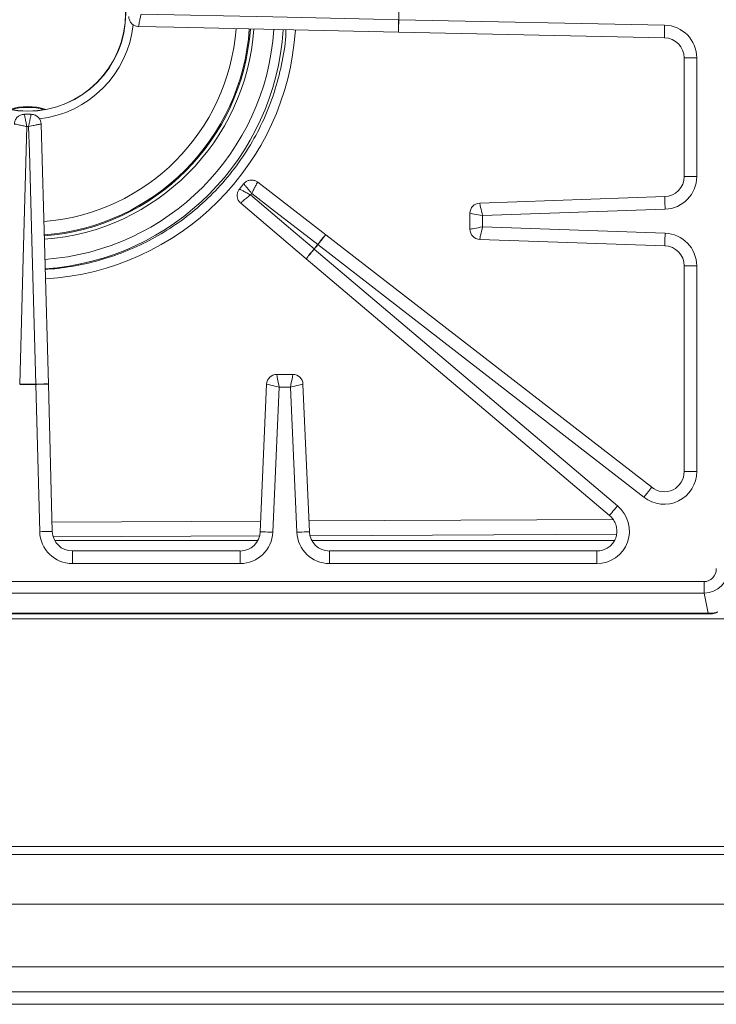
# Model space of a CAD drawing. Units: inches. Extents: x 14.3 to 44.2, y 18.4 to 47.
# Drawn here: x 22.1 to 29, y 18.5 to 28.3 of the extents above; entities that cross this region are included whole.
import ezdxf

# ---------------------------------------------------------------- set-up
doc = ezdxf.new("R2010")
doc.units = ezdxf.units.IN
doc.header["$MEASUREMENT"] = 0

msp = doc.modelspace()

# ---------------------------------------------------------------- linework, layer by layer
at = {"color": 7, "linetype": 'Continuous', "lineweight": 15}
for p, q in [((25.8411, 28.2666), (25.8411, 28.2666)), ((25.8432, 28.2666), (25.8432, 28.2666)), ((28.4811, 28.212), (25.8432, 28.2666)), ((25.8412, 28.1416), (28.4785, 28.087)), ((28.6741, 27.888), (28.6741, 26.7107)), ((28.7991, 26.7107), (28.7991, 27.888)), ((22.1958, 27.3289), (22.1295, 27.3287)), ((22.1538, 27.2067), (22.1717, 27.2067)), ((22.3678, 24.6532), (22.296, 27.2311)), ((24.3043, 26.6398), (24.2617, 26.5872)), ((25.1182, 26.1348), (24.4439, 26.6557)), ((28.4813, 26.5118), (26.646, 26.4478)), ((24.2752, 26.4475), (24.925, 25.8962)), ((26.6745, 26.3237), (28.4857, 26.3869)), ((26.5495, 26.3478), (26.5495, 26.1883)), ((26.6745, 26.2124), (26.6745, 26.3237)), ((28.4857, 26.1492), (26.6745, 26.2124)), ((28.3522, 23.6295), (25.1183, 26.1347)), ((26.646, 26.0883), (28.4813, 26.0242)), ((25.0038, 25.9932), (25.0038, 25.9932)), ((25.0054, 25.9918), (25.0054, 25.9919)), ((28.0143, 23.4459), (25.0054, 25.9919)), ((25.0397, 26.0376), (25.0397, 26.0375)), ((25.0413, 26.0362), (25.0413, 26.0363)), ((25.0413, 26.0362), (28.2756, 23.5307)), ((24.9251, 25.8961), (27.9336, 23.3505)), ((28.6741, 25.8254), (28.6741, 23.7858)), ((28.7991, 23.7858), (28.7991, 25.8254)), ((24.7929, 24.7485), (24.6326, 24.7485)), ((22.2428, 24.6504), (22.2428, 24.6525)), ((22.2428, 24.6525), (22.2428, 24.6525)), ((22.2428, 24.6504), (22.2815, 23.1895)), ((22.2428, 24.6504), (22.2428, 24.6504)), ((22.4064, 23.1929), (22.3678, 24.6531)), ((24.5326, 24.6529), (24.4687, 23.1894)), ((24.5936, 23.184), (24.6565, 24.6235)), ((24.6565, 24.6235), (24.769, 24.6235)), ((24.769, 24.6235), (24.8318, 23.184)), ((24.9567, 23.1894), (24.8928, 24.6529)), ((24.2699, 22.9984), (22.6054, 22.9984)), ((27.8067, 22.9984), (25.1555, 22.9984)), ((22.6054, 22.8734), (24.2699, 22.8734)), ((25.1555, 22.8734), (27.8067, 22.8734)), ((28.8723, 22.6943), (15.4531, 22.6943)), ((28.8723, 22.6943), (28.8723, 22.5794)), ((15.4531, 22.5794), (28.8723, 22.5794)), ((28.8723, 22.5794), (28.913, 22.3804)), ((15.3942, 22.3755), (28.9313, 22.3755)), ((15.4124, 22.3804), (28.913, 22.3804)), ((43.3402, 22.3255), (15.1602, 22.3255)), ((44.1902, 20.0666), (14.3102, 20.0666)), ((44.1902, 19.9886), (14.3102, 19.9886)), ((38.2327, 19.4972), (20.2868, 19.4972)), ((40.6103, 18.5027), (17.8901, 18.5027))]:
    msp.add_line(p, q, dxfattribs=at)
at = {"color": 8, "linetype": 'Continuous', "lineweight": 15}
for p, q in [((28.7991, 27.888), (28.6741, 27.888)), ((28.7991, 26.7107), (28.6741, 26.7107)), ((28.7991, 25.8254), (28.6741, 25.8254)), ((28.7991, 23.7858), (28.6741, 23.7858)), ((22.404, 23.2851), (24.4733, 23.2947)), ((24.952, 23.2969), (27.9681, 23.3108)), ((24.4626, 23.1469), (22.4154, 23.1374)), ((28.0033, 23.1632), (24.9622, 23.1492)), ((22.4301, 23.1024), (24.4452, 23.1024)), ((24.9803, 23.1024), (27.9835, 23.1024)), ((22.6054, 22.8734), (22.6054, 22.9984)), ((24.2699, 22.8734), (24.2699, 22.9984)), ((25.1555, 22.8734), (25.1555, 22.9984)), ((27.8067, 22.8734), (27.8067, 22.9984)), ((40.6361, 18.8747), (17.8642, 18.8747)), ((40.6092, 18.6277), (17.8912, 18.6277))]:
    msp.add_line(p, q, dxfattribs=at)
at = {"color": 7, "linetype": 'Continuous', "lineweight": 15, "flags": 128}
for points in [[(25.8411, 28.2666), (25.5923, 28.2721), (24.5929, 28.2942), (23.2866, 28.323)], [(25.8432, 28.2666), (25.8429, 28.2666), (25.8427, 28.2666), (25.8424, 28.2666), (25.8422, 28.2666), (25.8419, 28.2666), (25.8416, 28.2666), (25.8414, 28.2666), (25.8411, 28.2666)], [(23.2627, 28.1986), (23.6105, 28.1909), (25.8411, 28.1416)], [(22.0827, 24.6525), (22.0896, 24.9012), (22.1174, 25.9005), (22.1538, 27.2067)], [(22.1717, 27.2067), (22.1786, 26.9569), (22.2064, 25.9576), (22.2428, 24.6525)], [(24.3722, 26.5291), (24.3782, 26.5365), (24.3842, 26.5439)], [(25.0038, 25.9932), (24.814, 26.1542), (24.3722, 26.5291)], [(24.3842, 26.5439), (24.5819, 26.3911), (25.0397, 26.0376)], [(26.6745, 26.3237), (26.6694, 26.3459), (26.6644, 26.3675), (26.6598, 26.3876), (26.6556, 26.4056), (26.6521, 26.421), (26.6493, 26.4332), (26.6473, 26.4419), (26.6462, 26.4467), (26.646, 26.4476)], [(26.6745, 26.3237), (26.652, 26.328), (26.6303, 26.3322), (26.6101, 26.3361), (26.5919, 26.3396), (26.5764, 26.3426), (26.5641, 26.345), (26.5554, 26.3467), (26.5505, 26.3476), (26.5496, 26.3478)], [(26.6745, 26.2124), (26.652, 26.2081), (26.6303, 26.2039), (26.6101, 26.2), (26.5919, 26.1965), (26.5764, 26.1935), (26.5641, 26.1911), (26.5554, 26.1894), (26.5505, 26.1885), (26.5496, 26.1883)], [(26.6745, 26.2124), (26.6694, 26.1902), (26.6644, 26.1686), (26.6598, 26.1485), (26.6556, 26.1305), (26.6521, 26.1151), (26.6493, 26.1029), (26.6473, 26.0942), (26.6462, 26.0894), (26.646, 26.0885)], [(24.6565, 24.6235), (24.6522, 24.646), (24.648, 24.6677), (24.6442, 24.6879), (24.6407, 24.7061), (24.6377, 24.7216), (24.6354, 24.7339), (24.6337, 24.7426), (24.6327, 24.7475), (24.6326, 24.7484)], [(24.769, 24.6235), (24.7732, 24.646), (24.7774, 24.6677), (24.7813, 24.6879), (24.7848, 24.7061), (24.7877, 24.7216), (24.7901, 24.7339), (24.7918, 24.7426), (24.7927, 24.7475), (24.7929, 24.7484)], [(24.6565, 24.6235), (24.6343, 24.6288), (24.6128, 24.6339), (24.5927, 24.6387), (24.5747, 24.6429), (24.5593, 24.6466), (24.5471, 24.6495), (24.5385, 24.6515), (24.5337, 24.6527), (24.5328, 24.6529)], [(24.769, 24.6235), (24.7912, 24.6288), (24.8127, 24.6339), (24.8327, 24.6387), (24.8507, 24.6429), (24.8661, 24.6466), (24.8783, 24.6495), (24.887, 24.6515), (24.8918, 24.6527), (24.8926, 24.6529)]]:
    msp.add_lwpolyline(points, dxfattribs=at)
at = {"color": 8, "linetype": 'Continuous', "lineweight": 15, "flags": 128}
for points in [[(28.4811, 28.212), (28.4806, 28.1868), (28.4801, 28.1626), (28.4796, 28.1405), (28.4792, 28.1213), (28.4789, 28.1058), (28.4787, 28.0947), (28.4785, 28.0884), (28.4785, 28.087)], [(28.4857, 26.3869), (28.4848, 26.4121), (28.484, 26.4362), (28.4832, 26.4584), (28.4825, 26.4775), (28.482, 26.493), (28.4816, 26.5041), (28.4814, 26.5104), (28.4813, 26.5118)], [(28.4857, 26.1492), (28.4848, 26.124), (28.484, 26.0999), (28.4832, 26.0777), (28.4825, 26.0586), (28.482, 26.0431), (28.4816, 26.032), (28.4814, 26.0257), (28.4813, 26.0242)], [(28.2756, 23.5307), (28.291, 23.5506), (28.3058, 23.5697), (28.3194, 23.5872), (28.3311, 23.6024), (28.3406, 23.6146), (28.3474, 23.6234), (28.3513, 23.6284), (28.3522, 23.6295)], [(28.0143, 23.4459), (27.998, 23.4267), (27.9824, 23.4082), (27.9681, 23.3913), (27.9557, 23.3767), (27.9457, 23.3649), (27.9385, 23.3564), (27.9345, 23.3516), (27.9336, 23.3505)], [(22.2815, 23.1895), (22.3067, 23.1902), (22.3308, 23.1909), (22.3529, 23.1914), (22.3721, 23.1919), (22.3876, 23.1924), (22.3987, 23.1926), (22.405, 23.1928), (22.4064, 23.1929)], [(24.5936, 23.184), (24.5685, 23.1851), (24.5443, 23.1861), (24.5222, 23.1871), (24.503, 23.1879), (24.4876, 23.1886), (24.4765, 23.1891), (24.4702, 23.1894), (24.4687, 23.1894)], [(24.8318, 23.184), (24.857, 23.1851), (24.8811, 23.1861), (24.9032, 23.1871), (24.9224, 23.1879), (24.9379, 23.1886), (24.949, 23.1891), (24.9553, 23.1894), (24.9567, 23.1894)]]:
    msp.add_lwpolyline(points, dxfattribs=at)
at = {"color": 7, "linetype": 'Continuous', "lineweight": 15}
for radius in [0.9721, 0.97]:
    msp.add_circle((22.1627, 28.3305), radius, dxfattribs=at)
for centre, radius, start, end in [((22.1627, 28.3305), 3.681, 359.00479, 0.99521), ((25.8364, 27.9356), 0.3311, 88.82359, 89.18595), ((22.1627, 28.3305), 2.2138, 274.25939, 355.93755), ((22.1627, 28.3305), 2.2477, 274.22166, 355.98095), ((22.1627, 26.8148), 0.5906, 72.27895, 107.7218), ((26.6495, 26.3478), 0.1, 91.96931, 180.00115), ((26.6495, 26.1883), 0.1, 179.96931, 268.00115), ((22.1627, 28.3305), 3.679, 320.55589, 321.44411), ((25.9118, 27.0629), 1.4032, 229.67282, 229.75832), ((24.7828, 25.723), 0.3491, 50.38627, 50.73002), ((22.1627, 28.3305), 3.681, 320.55589, 321.44411), ((25.6633, 26.8419), 1.0178, 232.21391, 232.33179), ((24.4178, 25.2555), 0.9991, 51.39048, 51.51055), ((24.6326, 24.6485), 0.1, 89.96852, 177.50432), ((24.7929, 24.6485), 0.1, 2.46852, 90.00432), ((22.1627, 28.3305), 3.681, 268.75334, 271.24666), ((22.1627, 28.3305), 3.679, 268.75334, 271.24666), ((21.6452, 24.6385), 0.5977, 1.1352, 1.336)]:
    msp.add_arc(centre, radius, start, end, dxfattribs=at)
at = {"color": 8, "linetype": 'Continuous', "lineweight": 15}
for centre, radius, start, end in [((22.1627, 28.3305), 1.0523, 276.1198, 353.96788), ((22.1627, 28.3305), 2.0716, 274.44554, 355.75062), ((22.1627, 28.3305), 2.2036, 274.27062, 355.92445), ((22.1627, 28.3305), 2.4463, 274.00701, 356.21287), ((22.1627, 28.3305), 2.5403, 273.91641, 356.30159), ((22.1627, 26.8148), 0.5827, 73.7791, 106.22165)]:
    msp.add_arc(centre, radius, start, end, dxfattribs=at)
msp.add_ellipse((22.1852, 28.3305), major_axis=(2.6376, 0), ratio=0.999955, start_param=4.770662, end_param=6.219956, dxfattribs=at)
at = {"color": 7, "linetype": 'Continuous', "lineweight": 15}
for centre, major_axis, ratio, start_param, end_param in [((28.4729, 27.8866), (0.2828, 0.1636), 0.994931, 5.760974, 7.3066), ((28.4729, 27.8866), (0.1751, 0.1013), 0.988683, 5.760974, 7.3066), ((28.4729, 26.7121), (0.1761, -0.0994), 0.988816, 5.263416, 6.794922), ((28.4729, 26.7121), (-0.2844, 0.1606), 0.994991, 2.121823, 3.653329), ((28.4729, 25.824), (0.2844, 0.1606), 0.994991, 5.771449, 7.302955), ((28.4729, 25.824), (0.1761, 0.0994), 0.988816, 5.771449, 7.302955), ((28.4729, 23.7896), (0.1799, -0.2756), 0.987427, 5.049837, 7.269998), ((28.4729, 23.7896), (-0.1124, 0.1723), 0.972243, 1.908244, 4.128405), ((27.8015, 23.1996), (0.2997, -0.1421), 0.979777, 5.163074, 7.589342), ((22.6068, 23.1996), (0.1623, 0.2834), 0.994956, 2.119662, 3.65956), ((22.6068, 23.1996), (0.1005, 0.1755), 0.988737, 2.119662, 3.65956), ((24.2686, 23.1996), (-0.0983, 0.1768), 0.988896, 2.63632, 4.159142), ((24.2686, 23.1996), (0.1587, -0.2855), 0.995027, 5.777912, 7.300735), ((25.1569, 23.1996), (0.1587, 0.2855), 0.995027, 2.124043, 3.646866), ((25.1569, 23.1996), (0.0983, 0.1768), 0.988896, 2.124043, 3.646866), ((28.868, 22.8302), (0.0273, -0.1336), 0.916562, 6.097737, 7.634271), ((28.868, 22.8302), (-0.0503, 0.2459), 0.996216, 2.956144, 4.492678)]:
    msp.add_ellipse(centre, major_axis=major_axis, ratio=ratio, start_param=start_param, end_param=end_param, dxfattribs=at)
for points, knots in [([(23.2866, 28.323), (23.2865, 28.3229), (23.285, 28.316), (23.2821, 28.3024), (23.276, 28.2735), (23.2694, 28.2412), (23.2647, 28.2158), (23.2626, 28.2027), (23.2623, 28.1984), (23.2627, 28.1987), (23.2628, 28.1988)], [0, 0, 0, 0, 0.002231, 0.104323, 0.20386, 0.449275, 0.647009, 0.790434, 0.938154, 1, 1, 1, 1]), ([(23.166, 28.2987), (23.1659, 28.2921), (23.1657, 28.275), (23.1767, 28.2482), (23.1973, 28.2221), (23.2246, 28.2057), (23.2474, 28.1988), (23.2596, 28.1991), (23.2627, 28.1992)], [0, 0, 0, 0, 0.127448, 0.330404, 0.547316, 0.763698, 0.940119, 1, 1, 1, 1]), ([(25.8411, 28.2666), (25.8408, 28.2526), (25.8403, 28.2245), (25.8399, 28.1871), (25.84, 28.1586), (25.8404, 28.1449), (25.8409, 28.1414), (25.8411, 28.1417), (25.8412, 28.1418)], [0, 0, 0, 0, 0.207716, 0.415428, 0.623142, 0.830871, 0.944446, 1, 1, 1, 1]), ([(25.8412, 28.1418), (25.8412, 28.1417), (25.8411, 28.1413), (25.8411, 28.1445), (25.8412, 28.1586), (25.8417, 28.187), (25.8423, 28.2244), (25.8429, 28.2525), (25.8432, 28.2666)], [0, 0, 0, 0, 0.040266, 0.169087, 0.37682, 0.584548, 0.792271, 1, 1, 1, 1]), ([(22.1295, 27.3272), (22.1244, 27.3275), (22.109, 27.3282), (22.0835, 27.3188), (22.0563, 27.2996), (22.0382, 27.2727), (22.0301, 27.2486), (22.0302, 27.2352), (22.0302, 27.2312)], [0, 0, 0, 0, 0.098911, 0.298735, 0.515598, 0.739645, 0.920768, 1, 1, 1, 1]), ([(22.1295, 27.328), (22.1295, 27.3282), (22.1294, 27.3289), (22.1303, 27.3252), (22.1329, 27.3127), (22.1379, 27.2879), (22.1442, 27.256), (22.1498, 27.2272), (22.1524, 27.2137), (22.1537, 27.2068), (22.1538, 27.2067)], [0, 0, 0, 0, 0.062426, 0.210512, 0.354401, 0.552526, 0.797997, 0.896633, 0.997773, 1, 1, 1, 1]), ([(22.1959, 27.328), (22.1959, 27.3281), (22.196, 27.3288), (22.1957, 27.3279), (22.1937, 27.3183), (22.1895, 27.2976), (22.1837, 27.2683), (22.1774, 27.2364), (22.1736, 27.2169), (22.1717, 27.2068), (22.1717, 27.2067)], [0, 0, 0, 0, 0.003103, 0.1469823, 0.3054649, 0.4873121, 0.7083337, 0.8492177, 0.9977735, 1, 1, 1, 1]), ([(22.2954, 27.2311), (22.2955, 27.2328), (22.2964, 27.2443), (22.2898, 27.2664), (22.2738, 27.2944), (22.2486, 27.3154), (22.2213, 27.3268), (22.2035, 27.3278), (22.1959, 27.3282)], [0, 0, 0, 0, 0.034202, 0.223198, 0.436206, 0.654669, 0.850893, 1, 1, 1, 1]), ([(22.0296, 27.231), (22.0295, 27.2311), (22.0293, 27.2316), (22.0336, 27.2312), (22.0468, 27.2291), (22.0723, 27.2242), (22.1046, 27.2175), (22.1333, 27.2112), (22.1468, 27.2082), (22.1536, 27.2067), (22.1538, 27.2067)], [0, 0, 0, 0, 0.062443, 0.210536, 0.354425, 0.552543, 0.798001, 0.89664, 0.99777, 1, 1, 1, 1]), ([(22.2958, 27.231), (22.2958, 27.231), (22.2963, 27.2314), (22.2948, 27.2316), (22.2845, 27.2301), (22.263, 27.2261), (22.2333, 27.2201), (22.2013, 27.2132), (22.1818, 27.2089), (22.1718, 27.2067), (22.1717, 27.2067)], [0, 0, 0, 0, 0.003112, 0.146998, 0.305486, 0.487332, 0.708346, 0.849229, 0.99777, 1, 1, 1, 1]), ([(24.4437, 26.6553), (24.4428, 26.6562), (24.4349, 26.6638), (24.414, 26.6728), (24.3823, 26.6786), (24.3499, 26.6728), (24.3231, 26.6589), (24.3106, 26.6454), (24.305, 26.6394)], [0, 0, 0, 0, 0.02287, 0.214282, 0.425975, 0.643807, 0.841388, 1, 1, 1, 1]), ([(24.3842, 26.5439), (24.3842, 26.5441), (24.3888, 26.5533), (24.3978, 26.5711), (24.4128, 26.6002), (24.4269, 26.627), (24.4374, 26.6462), (24.4428, 26.6551), (24.4439, 26.6561), (24.4439, 26.6555), (24.4439, 26.6555)], [0, 0, 0, 0, 0.002232, 0.151151, 0.292359, 0.513219, 0.694867, 0.853062, 0.996888, 1, 1, 1, 1]), ([(24.2631, 26.586), (24.2596, 26.5819), (24.2492, 26.5701), (24.2405, 26.544), (24.2387, 26.5107), (24.2485, 26.4799), (24.2622, 26.4588), (24.2726, 26.4505), (24.2757, 26.448)], [0, 0, 0, 0, 0.104346, 0.304232, 0.5206, 0.742864, 0.922801, 1, 1, 1, 1]), ([(24.3722, 26.5291), (24.372, 26.5292), (24.3658, 26.5325), (24.3535, 26.539), (24.3276, 26.5527), (24.2988, 26.5679), (24.2764, 26.5796), (24.2652, 26.5853), (24.2618, 26.587), (24.2623, 26.5866), (24.2625, 26.5865)], [0, 0, 0, 0, 0.002231, 0.1042, 0.203615, 0.449041, 0.646872, 0.790397, 0.938185, 1, 1, 1, 1]), ([(24.3842, 26.5439), (24.3841, 26.544), (24.3775, 26.5519), (24.3647, 26.5672), (24.3438, 26.5922), (24.3248, 26.6151), (24.3114, 26.6314), (24.3052, 26.639), (24.3047, 26.6398), (24.3052, 26.6393), (24.3052, 26.6393)], [0, 0, 0, 0, 0.002229, 0.151157, 0.29237, 0.513226, 0.694875, 0.853068, 0.996886, 1, 1, 1, 1]), ([(24.3722, 26.5291), (24.372, 26.529), (24.3665, 26.5246), (24.3557, 26.5159), (24.3327, 26.4973), (24.3073, 26.4764), (24.2876, 26.4596), (24.2777, 26.4507), (24.2748, 26.4476), (24.2753, 26.4475), (24.2755, 26.4475)], [0, 0, 0, 0, 0.00223, 0.104198, 0.203614, 0.449039, 0.646862, 0.790392, 0.938184, 1, 1, 1, 1]), ([(25.1182, 26.1346), (25.1182, 26.1347), (25.1182, 26.1351), (25.1157, 26.1327), (25.1067, 26.1223), (25.0888, 26.1002), (25.0655, 26.0709), (25.0483, 26.0487), (25.0397, 26.0376)], [0, 0, 0, 0, 0.055575, 0.168991, 0.376755, 0.584504, 0.792252, 1, 1, 1, 1]), ([(25.0413, 26.0363), (25.0499, 26.0474), (25.0672, 26.0696), (25.0901, 26.0991), (25.1077, 26.1215), (25.1164, 26.1326), (25.1184, 26.135), (25.1183, 26.1346), (25.1182, 26.1346)], [0, 0, 0, 0, 0.207759, 0.41552, 0.623281, 0.831062, 0.959727, 1, 1, 1, 1]), ([(25.0038, 25.9932), (24.9947, 25.9825), (24.9766, 25.961), (24.9527, 25.9322), (24.9348, 25.91), (24.9265, 25.8991), (24.9247, 25.8961), (24.9251, 25.8962), (24.9252, 25.8962)], [0, 0, 0, 0, 0.207752, 0.4155, 0.623245, 0.831009, 0.944425, 1, 1, 1, 1]), ([(24.9252, 25.8962), (24.9251, 25.8962), (24.9249, 25.8959), (24.9268, 25.8984), (24.9358, 25.9092), (24.954, 25.931), (24.9781, 25.9597), (24.9963, 25.9811), (25.0054, 25.9918)], [0, 0, 0, 0, 0.040273, 0.168938, 0.376719, 0.584481, 0.792237, 1, 1, 1, 1]), ([(22.3676, 24.6531), (22.3677, 24.6532), (22.368, 24.6534), (22.3645, 24.6539), (22.3508, 24.6542), (22.3223, 24.6541), (22.2849, 24.6535), (22.2568, 24.6528), (22.2428, 24.6525)], [0, 0, 0, 0, 0.055567, 0.16912, 0.37685, 0.584566, 0.792282, 1, 1, 1, 1]), ([(22.2428, 24.6504), (22.2569, 24.6507), (22.285, 24.6515), (22.3224, 24.6524), (22.3508, 24.653), (22.3649, 24.6532), (22.3681, 24.6532), (22.3677, 24.6531), (22.3676, 24.6531)], [0, 0, 0, 0, 0.207734, 0.415465, 0.623197, 0.830933, 0.959733, 1, 1, 1, 1]), ([(27.9336, 23.3505), (27.9388, 23.3457), (27.9567, 23.3296), (27.9814, 23.2965), (28.0013, 23.2499), (28.009, 23.2003), (28.0042, 23.1508), (27.9872, 23.1042), (27.959, 23.0633), (27.9211, 23.0305), (27.8759, 23.0081), (27.8364, 22.9992), (27.8131, 22.9986), (27.8067, 22.9984)], [0, 0, 0, 0, 0.043594, 0.1476, 0.250454, 0.352033, 0.45266, 0.552909, 0.653451, 0.754753, 0.85713, 0.960716, 1, 1, 1, 1]), ([(29.0056, 22.3934), (28.9977, 22.3905), (28.9793, 22.3839), (28.9495, 22.3799), (28.9267, 22.3796), (28.9146, 22.3803), (28.9133, 22.3804), (28.913, 22.3804)], [0, 0, 0, 0, 0.26497, 0.61642, 0.955733, 0.9934, 1, 1, 1, 1]), ([(28.9313, 22.3757), (28.9323, 22.3756), (28.9474, 22.375), (28.9733, 22.3779), (28.9971, 22.3861), (29.0072, 22.3897)], [0, 0, 0, 0, 0.038272, 0.588894, 1, 1, 1, 1])]:
    msp.add_open_spline(points, degree=3, knots=knots, dxfattribs=at)
at = {"color": 8, "linetype": 'Continuous', "lineweight": 15}
for points, knots in [([(22.336, 25.7923), (22.3449, 25.7925), (22.444, 25.7951), (22.6325, 25.8229), (22.897, 25.8827), (23.1535, 25.9723), (23.3988, 26.0886), (23.6306, 26.2302), (23.85, 26.3984), (24.053, 26.5937), (24.2362, 26.814), (24.3939, 27.0533), (24.5227, 27.3091), (24.6233, 27.5776), (24.6902, 27.8556), (24.7229, 28.0533), (24.7244, 28.1574), (24.7246, 28.1663)], [0, 0, 0, 0, 0.00724, 0.08082, 0.154609, 0.228189, 0.301769, 0.375559, 0.449139, 0.526749, 0.604607, 0.682216, 0.759796, 0.837624, 0.915203, 0.992756, 1, 1, 1, 1]), ([(28.913, 22.3804), (28.9132, 22.3803), (28.9152, 22.3793), (28.9213, 22.3764), (28.9272, 22.3765), (28.9313, 22.3766)], [0, 0, 0, 0, 0.020415, 0.330988, 1, 1, 1, 1])]:
    msp.add_open_spline(points, degree=3, knots=knots, dxfattribs=at)

doc.saveas('drawing.dxf')
